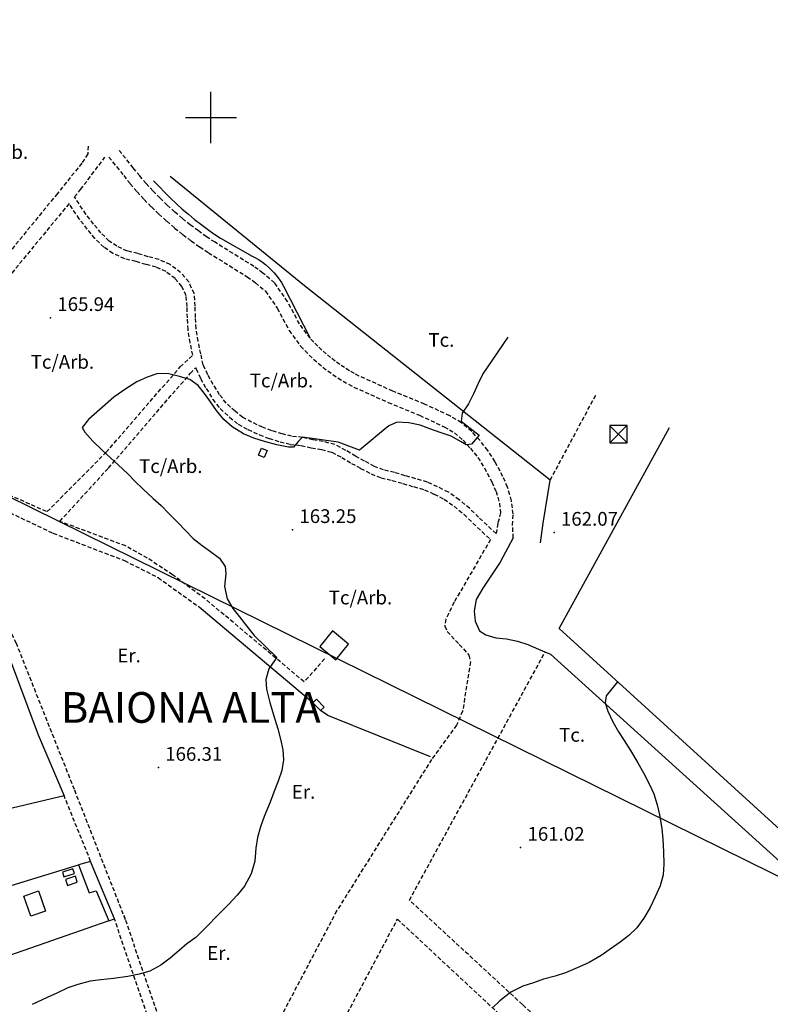
# Model space of a CAD drawing. Extents: x 716430 to 720066, y 4254985 to 4257515.
# Drawn here: x 716907 to 717273, y 4256567 to 4257048 of the extents above; entities that cross this region are included whole.
import ezdxf

# ---------------------------------------------------------------- set-up
doc = ezdxf.new("R2010")
doc.units = 0
doc.header["$LTSCALE"] = 8
doc.linetypes.add('HIDDEN', pattern=[0.375, 0.25, -0.125])
for name, color, linetype in [('010223', 7, 'CONTINUOUS'), ('020123', 2, 'CONTINUOUS'), ('020401', 7, 'CONTINUOUS'), ('030450', 5, 'CONTINUOUS'), ('040126', 6, 'CONTINUOUS'), ('040255', 7, 'CONTINUOUS'), ('050146', 1, 'CONTINUOUS'), ('060140', 7, 'HIDDEN'), ('060529', 1, 'CONTINUOUS'), ('070101', 6, 'CONTINUOUS'), ('090102', 7, 'CONTINUOUS'), ('090103', 7, 'CONTINUOUS'), ('090108', 7, 'CONTINUOUS'), ('7', 7, 'CONTINUOUS'), ('HOJAS', 7, 'CONTINUOUS')]:
    doc.layers.add(name, color=color, linetype=linetype)
doc.styles.add('ROMANS', font='romans')

# ---------------------------------------------------------------- blocks, each defined once
blk = doc.blocks.new('TORRE')
at = {"layer": '070101', "color": 6}
for p, q in [((0.853, 0.845), (-0.847, 0.845)), ((-0.847, 0.845), (-0.847, -0.855)), ((0.843, 0.848), (-0.841, -0.846)), ((-0.841, 0.829), (0.864, -0.852)), ((0.853, -0.855), (0.853, 0.845)), ((-0.847, -0.855), (0.853, -0.855))]:
    blk.add_line(p, q, dxfattribs=at)

msp = doc.modelspace()

# ---------------------------------------------------------------- linework, layer by layer
at = {"layer": '010223'}
msp.add_lwpolyline([(716500, 4257028.5), (716588.03, 4256969.24), (717786.29, 4256378.27), (718479.77, 4255773.08), (718947, 4255000)], dxfattribs=at)
at = {"layer": '020123'}
for points in [[(717145.22, 4256892.68), (717132.95, 4256874.78), (717130.67, 4256869.99), (717128.33, 4256864.99), (717125.93, 4256860.15), (717122.84, 4256855.54), (717122.32, 4256851.6), (717131.06, 4256844.81), (717127.45, 4256840.39), (717124.85, 4256840.03), (717122.37, 4256841.5), (717117.4, 4256844.24), (717112.13, 4256846.13), (717107.06, 4256847.86), (717102.27, 4256849.66), (717096.72, 4256850.89), (717091.04, 4256851.11), (717086.98, 4256849.36), (717082.35, 4256845.63), (717077.3, 4256841.41), (717072.67, 4256837.41), (717062.14, 4256841.34), (717044.78, 4256843.87), (717042.86, 4256841.82), (717040.41, 4256838.95), (717037.97, 4256838.93), (717032.21, 4256840.06), (717026.27, 4256841.73), (717020.98, 4256843.35), (717015.97, 4256845.51), (717010.41, 4256848.88), (717006.29, 4256852.42), (717002.71, 4256856.82), (716999.82, 4256861), (716996.94, 4256865.13), (716993.84, 4256869.08), (716989.62, 4256871.92), (716984.58, 4256873.43), (716979.42, 4256874.79), (716974, 4256874.95), (716968.79, 4256873.08), (716963.72, 4256870.84), (716958.33, 4256867.44), (716952.55, 4256863.27), (716940.12, 4256852.46), (716936.99, 4256848.54), (716938.36, 4256846.22), (716942.23, 4256841.83), (716946.85, 4256837.45), (716950.98, 4256833.67), (716954.71, 4256830.29), (716959.36, 4256825.83), (716963.02, 4256822.17), (716966.65, 4256818.61), (716971.83, 4256813.85), (716975.6, 4256810.41), (716979.51, 4256806.48), (716983.65, 4256802.27), (716987.54, 4256798.19), (716991.37, 4256794.35), (716995.72, 4256790.81), (716999.87, 4256787.88), (717004.13, 4256784.75), (717006.98, 4256780.58), (717007.25, 4256777.03), (717006.71, 4256770.77), (717008, 4256764.77), (717010.79, 4256760.11), (717013.95, 4256756.01), (717017.45, 4256751.64), (717021.08, 4256746.97), (717032.16, 4256736.21), (717031.25, 4256734.77), (717028.34, 4256730.62), (717026.8, 4256725.39), (717027.19, 4256720.69), (717028.82, 4256714.23), (717030.56, 4256708.14), (717032.68, 4256701.38), (717034.04, 4256696.26), (717035.17, 4256691.09), (717035.55, 4256686.1), (717034.66, 4256680.98), (717032.85, 4256675.81), (717030.8, 4256670.28), (717028.89, 4256665.44), (717026.08, 4256658.51), (717024.2, 4256653.46), (717022.73, 4256648.17), (717021.94, 4256643.07), (717021.54, 4256636.64), (717019.75, 4256630.45), (717016.46, 4256624.4), (717012.86, 4256619.95), (717008.76, 4256615.71), (716992.58, 4256599.41), (716988.27, 4256596.29), (716984.41, 4256593.04), (716980.06, 4256589.26), (716975.53, 4256585.83), (716970.11, 4256582.87), (716964.92, 4256581.43), (716959.38, 4256580.31), (716952.3, 4256579.26), (716946.17, 4256578.72), (716940.91, 4256577.99), (716934.99, 4256576.39), (716930.02, 4256574.77), (716924.73, 4256572.08), (716920.03, 4256570), (716912.56, 4256566.53)], [(717198.78, 4256724.31), (717193.2, 4256717.47), (717192.7, 4256714.01), (717193.98, 4256709.98), (717196.44, 4256704.77), (717199.27, 4256699.91), (717201.98, 4256695.64), (717205.1, 4256690.79), (717208.73, 4256684.76), (717211.51, 4256679.81), (717214.41, 4256674.14), (717216.48, 4256669.48), (717218.18, 4256664.21), (717219.22, 4256659.2), (717220.4, 4256652.55), (717220.96, 4256647.32), (717221.31, 4256641.13), (717221.43, 4256635.2), (717221.05, 4256629.94), (717219.64, 4256624.63), (717217.13, 4256619.15), (717214.66, 4256613.97), (717211.59, 4256608.86), (717208.17, 4256604.15), (717204.33, 4256600.32), (717200.14, 4256597), (717195.15, 4256593.71), (717190.77, 4256590.61), (717184.92, 4256587.13), (717180.16, 4256584.95), (717173.39, 4256582.11), (717168.29, 4256580.4), (717162.6, 4256578.96), (717157.67, 4256577.27), (717152.57, 4256575.63), (717146.7, 4256572.66), (717141.23, 4256568.45), (717137.42, 4256564.8)]]:
    msp.add_lwpolyline(points, dxfattribs=at)
at = {"layer": '020401'}
for p in [(716921.56, 4256902.11), (717039.9, 4256798.51), (717167.77, 4256797.2), (716974.3, 4256682.33), (717151.41, 4256643.26)]:
    msp.add_point(p, dxfattribs=at)
at = {"layer": '030450'}
msp.add_lwpolyline([(716933.73, 4256629.28), (716928.88, 4256627.72), (716929.81, 4256624.8), (716934.66, 4256626.36), (716933.73, 4256629.28)], dxfattribs=at)
at = {"layer": '040126'}
for points in [[(717049.75, 4256714.04), (716994.3, 4256760.75)], [(716900.34, 4256738.9), (716915.47, 4256698.3), (716928.22, 4256668.61)], [(717107.35, 4256687.65), (717057.16, 4256707.81), (717053.51, 4256710.18)], [(716928.22, 4256668.61), (716825.77, 4256644.36)], [(716950.11, 4256607.45), (716890.54, 4256586.78), (716883.69, 4256619.01), (716935.32, 4256634.86)]]:
    msp.add_lwpolyline(points, dxfattribs=at)
at = {"layer": '040255'}
msp.add_lwpolyline([(717337.91, 4256789.45), (717397.06, 4256737.11), (717300.04, 4256632.18), (717170.25, 4256750.27), (717224.11, 4256848.45)], dxfattribs=at)
at = {"layer": '050146'}
for points in [[(717027.42, 4256837.36), (717026, 4256833.95), (717023.32, 4256835.06), (717024.74, 4256838.47), (717027.42, 4256837.36)], [(717059.42, 4256749.11), (717053.23, 4256741.49), (717061.11, 4256735.08), (717067.3, 4256742.7), (717059.42, 4256749.11)], [(717049.75, 4256714.04), (717053.51, 4256710.18), (717055.34, 4256711.96), (717051.57, 4256715.82), (717049.75, 4256714.04)], [(716952.83, 4256608.5), (716941.21, 4256636.55), (716935.32, 4256634.86), (716940.43, 4256621.2), (716943.89, 4256622.21), (716950.11, 4256607.45), (716952.83, 4256608.5)], [(716928.15, 4256629), (716933.26, 4256630.65), (716932.52, 4256632.91), (716927.41, 4256631.26), (716928.15, 4256629)], [(716915.71, 4256622.08), (716919.12, 4256612.16), (716911.97, 4256609.7), (716908.55, 4256619.62), (716915.71, 4256622.08)]]:
    msp.add_lwpolyline(points, dxfattribs=at)
at = {"layer": '060140'}
for points in [[(716940.05, 4256986.01), (716939.77, 4256982.22), (716936.93, 4256977.65), (716924.93, 4256962.83), (716883.29, 4256911.92), (716882.96, 4256912.57), (716876.56, 4256928.49), (716849.92, 4256996.05), (716835.38, 4257032.13), (716829.23, 4257047.78)], [(716950.08, 4256980.65), (716957.38, 4256971.62), (716960.58, 4256967.63), (716963.91, 4256963.75), (716967.36, 4256959.97), (716970.92, 4256956.3), (716974.59, 4256952.75), (716978.38, 4256949.31), (716982.26, 4256945.98), (716986.25, 4256942.78), (716990.34, 4256939.71), (716994.52, 4256936.76), (716998.79, 4256933.95), (717017.69, 4256922.22), (717021.76, 4256919.26), (717026.63, 4256915.19), (717032.39, 4256906.89), (717038.22, 4256895.91), (717043.87, 4256888.28), (717045.91, 4256886.08), (717048.02, 4256883.95), (717050.21, 4256881.9), (717052.46, 4256879.91), (717054.77, 4256878), (717057.15, 4256876.17), (717059.58, 4256874.42), (717062.07, 4256872.75), (717064.62, 4256871.16), (717067.21, 4256869.65), (717069.86, 4256868.24), (717086.62, 4256860.77), (717102.01, 4256854.48), (717114.02, 4256848.88), (717119.01, 4256845.95), (717123.3, 4256842.31), (717126.83, 4256838.42), (717130.49, 4256833.85), (717133.7, 4256828.8), (717137.34, 4256821.93), (717139.38, 4256817.32), (717141.06, 4256811.54), (717141.65, 4256806.76), (717140.28, 4256801.71), (717139.4, 4256796.71), (717130.87, 4256804.67), (717126.44, 4256809.04), (717121.34, 4256813.26), (717116.08, 4256816.93), (717110.79, 4256819.58), (717105.81, 4256821.86), (717100.15, 4256823.48), (717094.93, 4256824.99), (717089.67, 4256826.51), (717084.39, 4256827.78), (717079.97, 4256829.5), (717075.1, 4256832.08), (717070.75, 4256834.47), (717065.94, 4256837.37), (717060.56, 4256840.19), (717054.92, 4256841.66), (717049.87, 4256842.5), (717044.82, 4256843.71), (717039.47, 4256844.23), (717034.89, 4256845.4), (717029.71, 4256846.95), (717025.29, 4256848.63), (717019.92, 4256851.12), (717015.53, 4256853.49), (717011.78, 4256856.51), (717007.45, 4256860.47), (717004.21, 4256864.57), (717001.17, 4256869.6), (716998.49, 4256874.33), (716996.38, 4256878.74), (716996.23, 4256879.12), (716995.04, 4256884.59), (716993.8, 4256890.62), (716992.82, 4256896.84), (716992.47, 4256902.3), (716992.31, 4256907.81), (716991.82, 4256913.94), (716989.2, 4256919.7), (716985.21, 4256924.18), (716980.14, 4256928.14), (716974.51, 4256930.68), (716969.27, 4256931.98), (716964.3, 4256933.5), (716959.16, 4256934.73), (716954.02, 4256937.06), (716950.24, 4256939.65), (716946.26, 4256943.64), (716942.62, 4256947.93), (716938.91, 4256952.73), (716933.32, 4256961.19), (716936.29, 4256964.79), (716948.14, 4256980.56)], [(717147.8, 4256794.62), (717147.5, 4256800.83), (717147.74, 4256806.32), (717146.95, 4256812.75), (717145.02, 4256819.38), (717142.74, 4256824.55), (717138.89, 4256831.81), (717135.37, 4256837.34), (717131.39, 4256842.31), (717127.48, 4256846.63), (717122.49, 4256850.86), (717116.81, 4256854.19), (717104.41, 4256859.97), (717088.97, 4256866.28), (717072.49, 4256873.63), (717070.13, 4256874.89), (717067.71, 4256876.29), (717065.32, 4256877.78), (717063, 4256879.34), (717060.73, 4256880.98), (717058.51, 4256882.69), (717056.36, 4256884.47), (717054.24, 4256886.33), (717052.2, 4256888.25), (717050.24, 4256890.23), (717048.49, 4256892.11), (717043.3, 4256899.12), (717037.52, 4256910.01), (717031.09, 4256919.27), (717025.45, 4256923.99), (717021.04, 4256927.2), (717002.02, 4256939), (716997.89, 4256941.71), (716993.87, 4256944.56), (716989.92, 4256947.52), (716986.09, 4256950.59), (716982.35, 4256953.8), (716978.69, 4256957.12), (716975.16, 4256960.54), (716971.73, 4256964.08), (716968.4, 4256967.72), (716965.19, 4256971.46), (716962.05, 4256975.38), (716954.74, 4256984.42)], [(716985, 4256878.19), (716991.13, 4256883.79), (716989.87, 4256889.91), (716988.85, 4256896.4), (716988.48, 4256902.12), (716988.32, 4256907.6), (716987.89, 4256912.93), (716985.81, 4256917.5), (716982.47, 4256921.26), (716978.06, 4256924.7), (716973.2, 4256926.89), (716968.21, 4256928.13), (716963.26, 4256929.64), (716957.86, 4256930.93), (716952.05, 4256933.57), (716947.68, 4256936.57), (716943.32, 4256940.93), (716939.51, 4256945.42), (716935.66, 4256950.41), (716930.67, 4256957.96), (716895.51, 4256915.31)], [(716868.23, 4256830.19), (716920.01, 4256807.42), (716948.71, 4256836.39), (716985, 4256878.19)], [(717055.61, 4256735.52), (717045.67, 4256724.32), (717045.51, 4256724.33), (716997.13, 4256764.85), (716981.27, 4256776.49), (716968.96, 4256784.76), (716958.36, 4256790.64), (716926.14, 4256802.68), (716949.87, 4256828.71), (716989.95, 4256875.01), (716992.52, 4256877.64), (716992.72, 4256877.14), (716994.95, 4256872.48), (716997.72, 4256867.59), (717000.92, 4256862.29), (717004.52, 4256857.74), (717009.18, 4256853.48), (717013.31, 4256850.15), (717018.13, 4256847.55), (717023.74, 4256844.95), (717028.43, 4256843.16), (717033.83, 4256841.55), (717038.78, 4256840.28), (717044.16, 4256839.76), (717049.08, 4256838.58), (717054.09, 4256837.75), (717059.11, 4256836.44), (717063.98, 4256833.89), (717068.76, 4256831.01), (717073.2, 4256828.57), (717078.31, 4256825.86), (717083.2, 4256823.96), (717088.65, 4256822.65), (717093.82, 4256821.15), (717099.05, 4256819.64), (717104.43, 4256818.1), (717109.07, 4256815.98), (717114.03, 4256813.49), (717118.92, 4256810.08), (717123.76, 4256806.07), (717128.11, 4256801.79), (717136.67, 4256793.79), (717118.89, 4256763.14), (717114.92, 4256754.93), (717114.32, 4256751.5), (717115.51, 4256748.79), (717121.44, 4256742.53), (717126.16, 4256737.36), (717126.87, 4256733.99), (717123.05, 4256709.96), (717120.02, 4256703.03), (717107.89, 4256686.38), (717061.47, 4256612.31), (717006.02, 4256507.21)], [(717165.92, 4256822.87), (717188.51, 4256865.05)], [(716958.28, 4256607.96), (716933.27, 4256671.67), (716904.91, 4256743.05), (716869.61, 4256815.71), (716870.31, 4256817.04), (716873.05, 4256819.64), (716874.56, 4256819.74), (716922.8, 4256796.91), (716957.74, 4256783.51), (716974.23, 4256775.18), (716994.3, 4256760.75)], [(717348.96, 4256572.15), (717275.56, 4256453.44), (717152.31, 4256566.6), (717097.03, 4256617.59), (717163.4, 4256738.85)], [(716941.21, 4256636.55), (716928.22, 4256668.61)], [(716975.44, 4256557.5), (716957.56, 4256610.1)], [(716990.33, 4256407.25), (716990.96, 4256414.81), (716989.02, 4256430.75), (716983.83, 4256468.88), (716978.36, 4256529.77), (716970.68, 4256556), (716952.83, 4256608.5)], [(717269.32, 4256442.44), (717202.22, 4256332.23), (717027.36, 4256488.4), (717091.17, 4256608.27), (717269.32, 4256442.44)]]:
    msp.add_lwpolyline(points, dxfattribs=at)
at = {"layer": '060529'}
for points in [[(717161.16, 4256792.22), (717162.48, 4256801.75), (717165.92, 4256822.87), (717045.71, 4256917.81), (716980.06, 4256971.18)], [(716972.01, 4256969.09), (716974.67, 4256966.2), (716977.41, 4256963.37), (716980.21, 4256960.61), (716983.07, 4256957.91), (716985.99, 4256955.28), (716988.98, 4256952.72), (716992.02, 4256950.23), (716995.12, 4256947.8), (716998.27, 4256945.45), (717001.48, 4256943.18), (717004.74, 4256940.98), (717020.1, 4256932.3), (717021.84, 4256931.39), (717023.53, 4256930.39), (717025.15, 4256929.3), (717026.72, 4256928.11), (717028.21, 4256926.84), (717029.63, 4256925.48), (717030.96, 4256924.05), (717032.21, 4256922.54), (717033.38, 4256920.96), (717034.45, 4256919.32), (717035.43, 4256917.62), (717048.49, 4256892.11)], [(717147.8, 4256794.62), (717141.42, 4256782.78), (717132.92, 4256770.04), (717129.66, 4256764.52), (717128.62, 4256758.84), (717129.13, 4256753.83), (717131.38, 4256749.23), (717134.39, 4256747.16), (717139.21, 4256745.8), (717144.47, 4256745.3), (717149.95, 4256744.14), (717154.96, 4256742.47), (717160.13, 4256740.28), (717166.06, 4256737.71), (717297.08, 4256619.42), (717355.01, 4256566.64), (717272.47, 4256431.19), (717199.26, 4256311.54)]]:
    msp.add_lwpolyline(points, dxfattribs=at)
at = {"layer": 'HOJAS'}
for points in [[(717000, 4256987.5), (717000, 4257012.5)], [(716987.5, 4257000), (717012.5, 4257000)]]:
    msp.add_lwpolyline(points, dxfattribs=at)
msp.add_point((717000, 4257000), dxfattribs=at)

# ---------------------------------------------------------------- block references
at = {"layer": '070101', "xscale": 5, "yscale": 5, "zscale": 5}
msp.add_blockref('TORRE', (717199.18, 4256845.24), dxfattribs=at)

# ---------------------------------------------------------------- texts
at = {"layer": '020401', "style": 'ROMANS'}
for s, p in [('165.94', (716924.91, 4256905.46)), ('163.25', (717043.25, 4256801.86)), ('162.07', (717171.12, 4256800.55)), ('166.31', (716977.65, 4256685.68)), ('161.02', (717154.76, 4256646.61))]:
    msp.add_text(s, height=6.7, dxfattribs=at).set_placement(p)
at = {"layer": '090102', "style": 'ROMANS'}
for p in [(717106.32, 4256887.96), (717170.23, 4256695)]:
    msp.add_text('Tc.', height=6.7, dxfattribs=at).set_placement(p)
at = {"layer": '090103', "style": 'ROMANS'}
for p in [(716879.63, 4256979.78), (716911.9, 4256877.24), (717019.01, 4256868.13), (716964.88, 4256826.31), (717057.61, 4256762.1)]:
    msp.add_text('Tc/Arb.', height=6.7, dxfattribs=at).set_placement(p)
at = {"layer": '090108', "style": 'ROMANS'}
for p in [(716954.27, 4256733.78), (717039.55, 4256667.16), (716998.19, 4256588.42)]:
    msp.add_text('Er.', height=6.7, dxfattribs=at).set_placement(p)
at = {"layer": '7', "style": 'ROMANS', "oblique": 25}
msp.add_text('BAIONA ALTA', height=14.99, dxfattribs=at).set_placement((716926.65, 4256704.24))

doc.saveas('drawing.dxf')
